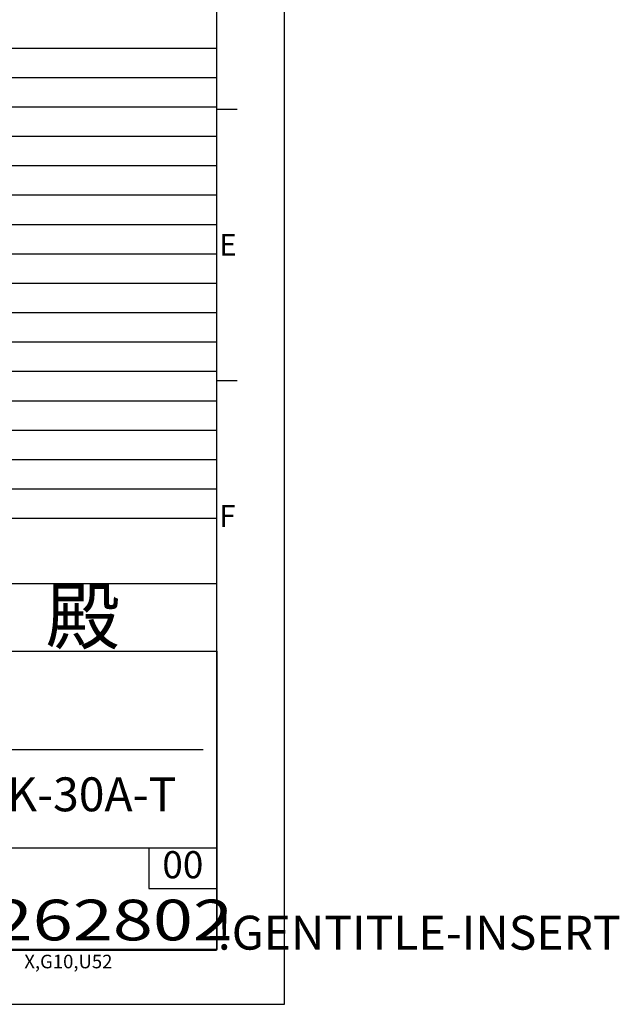
# Model space of a CAD drawing. Extents: x 0 to 1409, y 0 to 906.
# Drawn here: x 1143 to 1408, y 0 to 436 of the extents above; entities that cross this region are included whole.
import ezdxf
from ezdxf.enums import TextEntityAlignment as Align

# ---------------------------------------------------------------- set-up
doc = ezdxf.new("R2010")
doc.units = 0
doc.header["$LTSCALE"] = 3
doc.layers.get('0').update_dxf_attribs({"linetype": 'CONTINUOUS'})
for name, color, linetype in [('AM_0', 7, 'CONTINUOUS'), ('AM_4', 3, 'CONTINUOUS'), ('AM_BOR', 7, 'CONTINUOUS')]:
    doc.layers.add(name, color=color, linetype=linetype)
doc.styles.get("Standard").update_dxf_attribs({"font": 'isocp.shx', "bigfont": 'EXTFONT.SHX'})
doc.styles.add('TATE', font='ISOCP.SHX', dxfattribs={"bigfont": 'EXTFONT.SHX'})

# ---------------------------------------------------------------- blocks, each defined once
blk = doc.blocks.new('KY_A3_1')
at = {"layer": 'AM_BOR', "linetype": 'CONTINUOUS'}
for p, q in [((420, 0), (420, 297)), ((0, 0), (420, 0))]:
    blk.add_line(p, q, dxfattribs=at)
at = {"layer": 'AM_BOR', "color": 5, "linetype": 'CONTINUOUS'}
for p, q in [((410, 290), (410, 8)), ((410, 132), (413, 132)), ((410, 92), (413, 92)), ((278.52, 62.06), (410, 62.06)), ((278.52, 52.06), (410, 52.06)), ((26, 8), (410, 8))]:
    blk.add_line(p, q, dxfattribs=at)
at = {"layer": 'AM_BOR', "color": 2, "linetype": 'CONTINUOUS'}
for s, p in [('E', (410.38, 110.4)), ('F', (410.38, 70.4))]:
    blk.add_text(s, height=3.2, dxfattribs=at).set_placement(p)
at = {"layer": 'AM_BOR', "linetype": 'CONTINUOUS'}
blk.add_text('殿', height=8, dxfattribs=at).set_placement((384.82, 53.22))
at = {"layer": 'AM_BOR'}
blk.add_text('!GENTITLE-INSERT', height=5, dxfattribs=at).set_placement((410.02, 8.06))
blk = doc.blocks.new('KY_TITLE')
at = {"layer": 'AM_BOR', "color": 5, "linetype": 'CONTINUOUS'}
for p, q in [((-131.5, 44), (0, 44)), ((-110, 15), (0, 15)), ((-10, 15), (-10, 9)), ((-10, 9), (0, 9))]:
    blk.add_line(p, q, dxfattribs=at)
at = {"layer": 'AM_BOR', "color": 5}
for p, q in [((0, 44), (0, 0)), ((0, 0), (-131.5, 0))]:
    blk.add_line(p, q, dxfattribs=at)
at = {"layer": 'AM_BOR', "color": 7, "linetype": 'CONTINUOUS'}
blk.add_line((-52.5, 29.5), (-2, 29.5), dxfattribs=at)
at = {"layer": 'AM_BOR', "color": 2}
for tag, height, p in [('HINMEI{12}', 5, (-27.25, 35.4)), ('HINMEI2{12}', 5, (-27.25, 22.25)), ('DATE{12}', 3.5, (-73.75, 18)), ('GEN-TITLE-SCA', 5, (-120.75, 13)), ('RAIREKI{2}', 4, (-5, 12))]:
    blk.add_attdef(tag, text='', height=height, dxfattribs=at).set_placement(p, align=Align.MIDDLE)
at = {"layer": 'AM_BOR', "color": 2, "style": 'TATE'}
blk.add_attdef('DESIGN{6}', text='', height=4, dxfattribs=at).set_placement((-103.06, 29), align=Align.MIDDLE)
at = {"layer": 'AM_BOR', "color": 2, "width": 1.3}
blk.add_attdef('ZUBAN{16}', (-50.76, 1.36), '', height=6, dxfattribs=at)
at = {"layer": 'AM_BOR', "color": 2}
blk.add_attdef('GU{15}', (-28.37, -2.76), '', height=2, dxfattribs=at)

msp = doc.modelspace()

# ---------------------------------------------------------------- linework, layer by layer
at = {"layer": 'AM_0'}
msp.add_line((822.857, 215), (1230, 215), dxfattribs=at)
at = {"layer": 'AM_4'}
for p, q in [((822.857, 423), (1230, 423)), ((822.857, 410), (1230, 410)), ((822.857, 397), (1230, 397)), ((822.857, 384), (1230, 384)), ((822.857, 371), (1230, 371)), ((822.857, 358), (1230, 358)), ((822.857, 345), (1230, 345)), ((822.857, 332), (1230, 332)), ((924.643, 319), (1230, 319)), ((836.429, 306), (1230, 306)), ((836.429, 293), (1230, 293)), ((836.429, 280), (1230, 280)), ((836.429, 267), (1230, 267)), ((836.429, 254), (1230, 254)), ((836.429, 241), (1230, 241)), ((836.429, 228), (1230, 228))]:
    msp.add_line(p, q, dxfattribs=at)

# ---------------------------------------------------------------- block references
at = {"xscale": 3, "yscale": 3, "zscale": 3}
msp.add_blockref('KY_A3_1', (0, 0), dxfattribs=at)
ref = msp.add_blockref('KY_TITLE', (1230.052, 24.194), dxfattribs=dict(xscale=3, yscale=3, zscale=3))
ref.add_attrib('HINMEI2{12}', 'HLHEK-30A-T', dxfattribs={"layer": 'AM_BOR', "color": 2, "height": 15}).set_placement((1148.302, 90.944), align=Align.MIDDLE)
ref.add_attrib('ZUBAN{16}', '105262802', (1077.776, 28.279), dxfattribs={"layer": 'AM_BOR', "color": 2, "height": 18, "width": 1.3})
ref.add_attrib('GU{15}', 'X,G10,U52', (1144.955, 15.926), dxfattribs={"layer": 'AM_BOR', "color": 2, "height": 6})
ref.add_attrib('RAIREKI{2}', '00', dxfattribs={"layer": 'AM_BOR', "color": 2, "height": 12}).set_placement((1215.052, 60.194), align=Align.MIDDLE)

doc.saveas('drawing.dxf')
